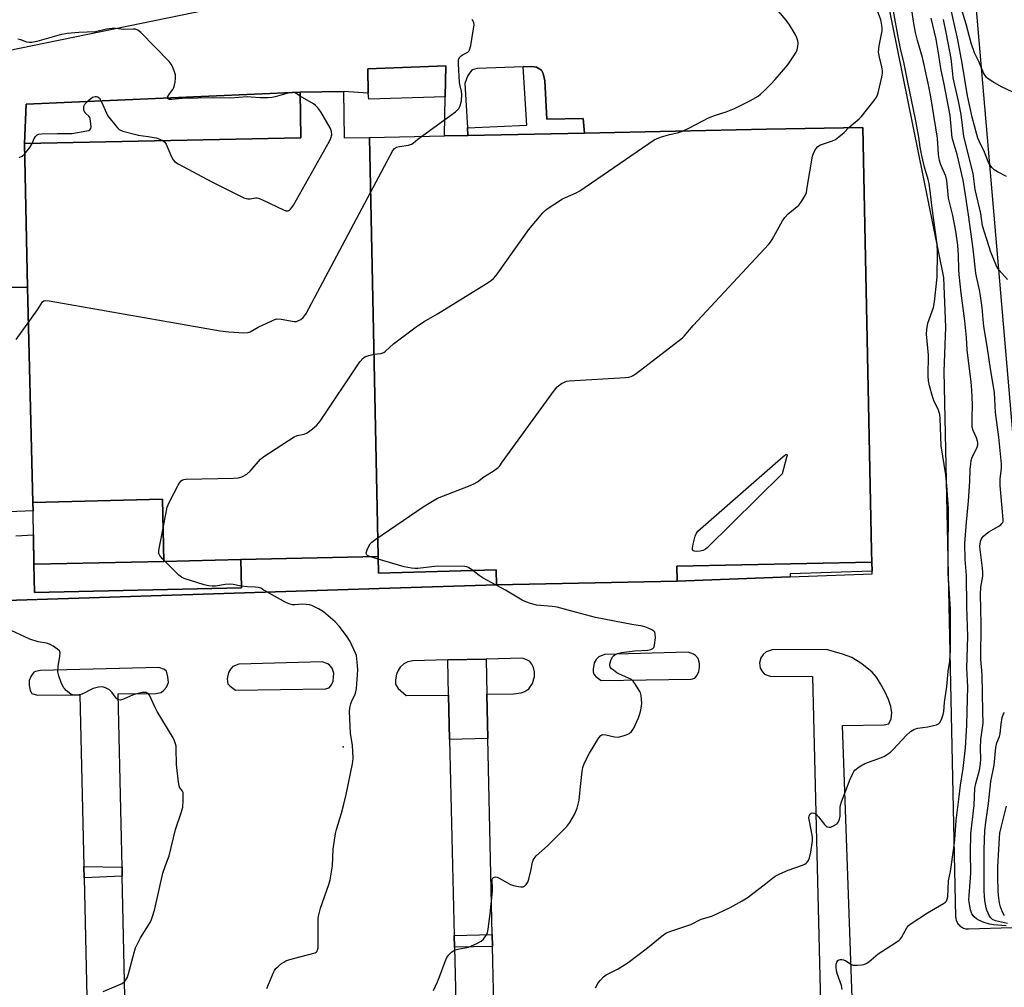
# Model space of a CAD drawing. Units: inches. Extents: x 1297762 to 1303762, y 517449 to 521450.
# Drawn here: x 1298854 to 1299199, y 518903 to 519242 of the extents above; entities that cross this region are included whole.
import ezdxf

# ---------------------------------------------------------------- set-up
doc = ezdxf.new("R2010")
doc.units = ezdxf.units.IN
doc.header["$MEASUREMENT"] = 0
for name, color, linetype in [('BLDG-Footprint', 5, 'Continuous'), ('BRIDGE-Bridge', 2, 'Continuous'), ('CULTRL-Pad', 6, 'Continuous'), ('ELEV-Spot Elevation', 7, 'Continuous'), ('TRANS-Non Street Sidewalk', 7, 'Continuous'), ('TRANS-Parking Lot', 4, 'Continuous'), ('Undefined', 1, 'Continuous')]:
    doc.layers.add(name, color=color, linetype=linetype)

msp = doc.modelspace()

# ---------------------------------------------------------------- linework, layer by layer
at = {"layer": 'BLDG-Footprint'}
for points, elevation in [([(1298976.08, 519201.06), (1298979.13, 519054.29), (1298931.01, 519053.18), (1298904.11, 519052.57), (1298903.56, 519074.33), (1298858.17, 519073.19), (1298856.27, 519148.64), (1298855.21, 519198.93), (1298952.02, 519200.97), (1298951.79, 519216.92), (1298967, 519217.14), (1298967.23, 519200.88)], 414.27), ([(1298979.13, 519054.29), (1298976.08, 519201.06), (1299002.41, 519201.6), (1299010.55, 519201.77), (1299051.42, 519202.6), (1299115.18, 519203.91), (1299148.91, 519204.6), (1299152.03, 519056.3), (1299152.11, 519052.32), (1299083.81, 519050.88), (1299083.92, 519045.66), (1299020.62, 519044.33), (1299020.46, 519049.62), (1298979.31, 519048.41)], 417.69), ([(1298904.11, 519052.57), (1298858.72, 519051.53), (1298858.52, 519051.52), (1298858.25, 519070.23), (1298858.17, 519073.19), (1298903.56, 519074.33)], 415.33), ([(1298858.52, 519051.52), (1298858.72, 519051.53), (1298904.11, 519052.57), (1298931.01, 519053.18), (1298931.23, 519043.34), (1298858.74, 519041.68)], 415.3)]:
    msp.add_lwpolyline(points, close=True, dxfattribs=dict(at, elevation=elevation))
at = {"layer": 'BLDG-Footprint', "elevation": 412.31}
msp.add_lwpolyline([(1298708.53, 519145.52), (1298856.27, 519148.64), (1298858.17, 519073.19), (1298858.25, 519070.23), (1298843.97, 519069.71)], dxfattribs=at)
at = {"layer": 'BRIDGE-Bridge'}
msp.add_lwpolyline([(1299019.23, 518917.69), (1299005.92, 518917.37), (1299005.82, 518921.55), (1299019.14, 518921.85)], close=True, dxfattribs=at)
at = {"layer": 'CULTRL-Pad'}
for points in [[(1299002.69, 519215.33), (1298975.87, 519214.49), (1298975.72, 519216.58), (1298975.57, 519225.1), (1299002.91, 519226.15)], [(1298952.02, 519200.97), (1298855.21, 519198.93), (1298855.84, 519212.77), (1298951.79, 519216.93)]]:
    msp.add_lwpolyline(points, close=True, dxfattribs=at)
at = {"layer": 'ELEV-Spot Elevation'}
msp.add_point((1298966.95, 518987.6, 416.15), dxfattribs=at)
at = {"layer": 'TRANS-Non Street Sidewalk'}
for points in [[(1299051.42, 519202.6), (1299010.55, 519201.77), (1299010.41, 519204.41), (1299031.25, 519205.31), (1299029.98, 519225.82), (1299033.04, 519225.94), (1299034.65, 519225.71), (1299036.36, 519224.61), (1299036.97, 519223.46), (1299037.52, 519220.91), (1299038.21, 519207.41), (1299051, 519207.68)], [(1299152.18, 519049.08), (1299123.48, 519048.25), (1299123.52, 519047.13), (1299083.92, 519045.66), (1299083.81, 519050.88), (1299152.11, 519052.32)], [(1299017.24, 519006.09), (1299017.59, 518990.48), (1299004.18, 518990.16), (1299003.81, 519005.7), (1299003.52, 519018.04), (1299016.95, 519018.35)], [(1298889.43, 518945.41), (1298889.5, 518942.28), (1298876.16, 518941.72), (1298876.06, 518945.68)]]:
    msp.add_lwpolyline(points, close=True, dxfattribs=at)
msp.add_polyline3d([(1298852.18, 519061.54, 0), (1298858.37, 519061.84, 0), (1298858.52, 519051.52, 0), (1298858.74, 519041.68, 0), (1298931.23, 519043.34, 0), (1298931.01, 519053.18, 0), (1298979.13, 519054.29, 0), (1298979.31, 519048.41, 0), (1299020.46, 519049.62, 0), (1299020.62, 519044.33, 0), (1298979.47, 519043.12, 0), (1298845.1, 519038.69, 0)], dxfattribs=at)
at = {"layer": 'TRANS-Parking Lot'}
for points in [[(1299201.84, 519093.67, 0), (1299187.71, 519258.22, 0)], [(1298811.19, 519223.66, 0), (1298924.15, 519246.82, 0)], [(1299157.45, 519249.47, 0), (1299177.25, 519152.03, 0), (1299177.97, 519134.63, 0), (1299177.31, 519119.06, 0), (1299180.41, 518976.81, 0), (1299181.47, 518928.1, 0), (1299181.5, 518927.7, 0), (1299181.57, 518927.31, 0), (1299181.68, 518926.92, 0), (1299181.81, 518926.55, 0), (1299181.98, 518926.18, 0), (1299182.18, 518925.84, 0), (1299182.41, 518925.52, 0), (1299182.66, 518925.22, 0), (1299182.94, 518924.94, 0), (1299183.25, 518924.69, 0), (1299183.57, 518924.47, 0), (1299183.91, 518924.28, 0), (1299184.27, 518924.12, 0), (1299184.64, 518924, 0), (1299185.02, 518923.9, 0), (1299185.4, 518923.85, 0), (1299185.79, 518923.82, 0), (1299185.99, 518923.82, 0), (1299201.25, 518924.33, 0)], [(1298845.1, 519038.69, 0), (1298979.47, 519043.12, 0), (1299020.62, 519044.33, 0), (1299083.92, 519045.66, 0), (1299123.52, 519047.13, 0), (1299152.2, 519048.2, 0), (1299152.18, 519049.08, 0), (1299152.11, 519052.32, 0), (1299152.03, 519056.3, 0), (1299148.91, 519204.6, 0), (1299115.18, 519203.91, 0), (1299051.42, 519202.6, 0), (1299051, 519207.68, 0), (1299038.21, 519207.41, 0), (1299037.52, 519220.91, 0), (1299036.97, 519223.46, 0), (1299036.36, 519224.61, 0), (1299034.65, 519225.71, 0), (1299033.04, 519225.94, 0), (1299029.98, 519225.82, 0), (1299013.96, 519225.2, 0), (1299012.13, 519224.79, 0), (1299011.38, 519223.98, 0), (1299010.49, 519222.54, 0), (1299009.57, 519219.99, 0), (1299010.41, 519204.41, 0), (1299010.55, 519201.77, 0), (1299002.41, 519201.6, 0), (1299002.69, 519215.33, 0), (1299002.91, 519226.15, 0), (1298975.57, 519225.1, 0), (1298975.72, 519216.58, 0), (1298967, 519217.14, 0), (1298951.79, 519216.93, 0), (1298855.84, 519212.77, 0), (1298855.21, 519198.93, 0), (1298856.27, 519148.63, 0), (1298708.53, 519145.52, 0)], [(1299148.82, 518797.72, 0), (1299141.82, 518995.02, 0), (1299156.44, 518995.26, 0), (1299158.06, 518995.71, 0), (1299158.85, 518997.39, 0), (1299159.11, 518999.55, 0), (1299158.72, 519001.71, 0), (1299157.93, 519004.19, 0), (1299156.68, 519006.95, 0), (1299155.17, 519009.71, 0), (1299153.7, 519011.97, 0), (1299152.22, 519013.75, 0), (1299148.6, 519016.7, 0), (1299145.06, 519018.88, 0), (1299141.86, 519020.08, 0), (1299136.22, 519021.68, 0), (1299117.25, 519021.55, 0), (1299115.15, 519020.88, 0), (1299114.09, 519019.97, 0), (1299113.21, 519018.81, 0), (1299112.81, 519017, 0), (1299112.99, 519015.16, 0), (1299113.78, 519013.83, 0), (1299114.54, 519013.05, 0), (1299116.53, 519012.33, 0), (1299131.35, 519012.22, 0), (1299136.59, 518797.3, 0)], [(1299022.02, 518794.33, 0), (1299019.23, 518917.69, 0), (1299019.14, 518921.85, 0), (1299017.59, 518990.48, 0), (1299017.24, 519006.09, 0), (1299026.53, 519006.16, 0), (1299029.29, 519006.55, 0), (1299030.54, 519006.95, 0), (1299031.97, 519007.89, 0), (1299033.24, 519009.75, 0), (1299033.94, 519012.21, 0), (1299033.9, 519013.83, 0), (1299033.56, 519015.42, 0), (1299033, 519016.53, 0), (1299032.3, 519017.47, 0), (1299031.52, 519017.95, 0), (1299029.73, 519018.65, 0), (1299016.95, 519018.35, 0), (1299003.52, 519018.04, 0), (1298991.34, 519017.75, 0), (1298989.61, 519017.4, 0), (1298988.13, 519016.68, 0), (1298986.85, 519015.54, 0), (1298986.14, 519014.35, 0), (1298985.62, 519013.04, 0), (1298985.24, 519011.06, 0), (1298985.26, 519009.52, 0), (1298986.19, 519008.06, 0), (1298989.01, 519005.6, 0), (1299003.81, 519005.7, 0), (1299004.18, 518990.16, 0), (1299005.82, 518921.55, 0), (1299005.92, 518917.37, 0), (1299008.89, 518793.12, 0)], [(1298890.45, 518900.19, 0), (1298889.5, 518942.28, 0), (1298889.43, 518945.41, 0), (1298888.05, 519006.18, 0), (1298901.28, 519006.27, 0), (1298903.15, 519006.61, 0), (1298904.1, 519007.41, 0), (1298904.96, 519008.46, 0), (1298905.69, 519010.14, 0), (1298905.53, 519012.11, 0), (1298905.02, 519014.16, 0), (1298904.3, 519014.71, 0), (1298902.36, 519015.44, 0), (1298860.91, 519014.32, 0), (1298859.15, 519014.01, 0), (1298858.5, 519013.72, 0), (1298857.47, 519012.29, 0), (1298856.95, 519010.89, 0), (1298856.93, 519009.2, 0), (1298857.27, 519007.39, 0), (1298857.87, 519006.25, 0), (1298859.83, 519005.69, 0), (1298874.62, 519005.78, 0), (1298876.06, 518945.68, 0), (1298876.16, 518941.72, 0), (1298877.16, 518899.87, 0)]]:
    msp.add_polyline3d(points, dxfattribs=at)
for points in [[(1299089.69, 519020.06, 0), (1299087.72, 519020.79, 0), (1299058.48, 519019.92, 0), (1299056.42, 519019.17, 0), (1299055.56, 519018.23, 0), (1299054.86, 519017.07, 0), (1299054.44, 519014.85, 0), (1299054.47, 519013.86, 0), (1299054.68, 519013.1, 0), (1299055.39, 519012.28, 0), (1299057.28, 519010.89, 0), (1299088.79, 519011.36, 0), (1299090.11, 519011.66, 0), (1299090.95, 519012.68, 0), (1299091.55, 519014.02, 0), (1299091.69, 519015.36, 0), (1299091.71, 519016.77, 0), (1299091.22, 519018.51, 0), (1299090.36, 519019.54, 0)], [(1298961.56, 519016.66, 0), (1298959.58, 519017.39, 0), (1298930.35, 519016.51, 0), (1298928.29, 519015.77, 0), (1298927.43, 519014.83, 0), (1298926.72, 519013.67, 0), (1298926.31, 519011.45, 0), (1298926.34, 519010.46, 0), (1298926.55, 519009.7, 0), (1298927.26, 519008.88, 0), (1298929.15, 519007.49, 0), (1298960.66, 519007.96, 0), (1298961.98, 519008.26, 0), (1298962.82, 519009.28, 0), (1298963.41, 519010.62, 0), (1298963.56, 519011.96, 0), (1298963.58, 519013.37, 0), (1298963.08, 519015.11, 0), (1298962.22, 519016.13, 0)]]:
    msp.add_polyline3d(points, close=True, dxfattribs=at)
at = {"layer": 'Undefined'}
for p, q in [((1298994.32, 519201.44, 414), (1299000, 519205.51, 414)), ((1298979.16, 519053.3, 418), (1298976.13, 519054.22, 418))]:
    msp.add_line(p, q, dxfattribs=at)
for points, elevation in [([(1299085.75, 519203.31), (1299088.23, 519204.44), (1299094.91, 519207.95), (1299097.29, 519208.85), (1299101.05, 519210.06), (1299104.04, 519211.24), (1299109.56, 519214.03), (1299112.25, 519215.55), (1299113.14, 519216.25), (1299114.4, 519217.44), (1299116.89, 519219.86), (1299118.28, 519221.37), (1299122.66, 519226.51), (1299124.83, 519229.69), (1299125.6, 519230.95), (1299125.94, 519231.75), (1299126.18, 519232.89), (1299126.26, 519234.05), (1299126.14, 519234.89), (1299125.8, 519235.97), (1299125.23, 519237.29), (1299123.3, 519240.52), (1299122.11, 519242.17), (1299116.76, 519248.45)], 416), ([(1299185.53, 519000), (1299185.73, 519008.61), (1299185.45, 519015.15), (1299185.77, 519026.2), (1299185.39, 519036.7), (1299185.23, 519047.57), (1299184.86, 519053.23), (1299184.75, 519058.84), (1299185.24, 519066.32), (1299186, 519073.68), (1299186.46, 519080.69), (1299186.57, 519084.71), (1299186.78, 519086.72), (1299186.96, 519087.85), (1299187.19, 519088.67), (1299189.03, 519092.58), (1299189.2, 519093.36), (1299189.2, 519094.22), (1299189.07, 519095.06), (1299188.84, 519095.86), (1299187.6, 519098.44), (1299187.3, 519099.52), (1299187.23, 519102.63), (1299187.42, 519107.52), (1299187.2, 519112.5), (1299186.92, 519115.33), (1299185.53, 519126.61), (1299185.29, 519130.96), (1299184.74, 519136.77), (1299183.46, 519146.53), (1299182.73, 519153.04), (1299182.6, 519154.83), (1299182.46, 519159.81), (1299182.24, 519163.38), (1299181.52, 519168.29), (1299180.5, 519173.75), (1299179.01, 519179.78), (1299178.69, 519182.4), (1299178.45, 519185.98), (1299178, 519187.48), (1299176.24, 519191.43), (1299175.8, 519192.95), (1299175.52, 519195.12), (1299175.11, 519200.76), (1299172.77, 519215.32), (1299171.82, 519220.08), (1299169.81, 519229.1), (1299168.13, 519235.05), (1299167.47, 519237.81), (1299166.85, 519240.93), (1299165.93, 519247.28)], 422), ([(1299199.3, 519187.37), (1299196.15, 519189.04), (1299194.97, 519189.77), (1299194.2, 519190.51), (1299193.42, 519191.58), (1299193.03, 519192.34), (1299191.62, 519195.93), (1299189.83, 519199.52), (1299189.28, 519200.8), (1299188.86, 519202.06), (1299187.21, 519208.22), (1299185.58, 519215.63), (1299183.78, 519227.13), (1299182.25, 519235.27), (1299179.25, 519248.84)], 428), ([(1299144.1, 519204.5), (1299144.92, 519205.3), (1299147.65, 519207.54), (1299148.49, 519208.35), (1299152.51, 519213.42), (1299153.55, 519214.84), (1299153.95, 519215.6), (1299154.31, 519216.72), (1299155.66, 519222.19), (1299155.88, 519223.63), (1299155.84, 519224.44), (1299155.63, 519225.8), (1299154.77, 519229.15), (1299154.51, 519230.89), (1299154.73, 519233.1), (1299155.68, 519238.43), (1299155.72, 519239.28), (1299155.65, 519240.4), (1299155.24, 519242.3), (1299154.09, 519245.47)], 418), ([(1299177.33, 519000), (1299177.57, 519003.17), (1299178.41, 519008.73), (1299178.86, 519013.99), (1299179.43, 519017.66), (1299179.7, 519021.61), (1299179.62, 519035.84), (1299178.91, 519048.28), (1299178.87, 519058.14), (1299179.03, 519067.62), (1299179, 519071.11), (1299178.38, 519079.05), (1299177.99, 519082.83), (1299176.39, 519092.98), (1299176.05, 519102.57), (1299175.93, 519103.96), (1299175.76, 519104.77), (1299175.47, 519105.58), (1299173.87, 519108.97), (1299173.32, 519110.31), (1299172.3, 519114.03), (1299171.93, 519115.77), (1299171.84, 519117.6), (1299171.92, 519124.76), (1299171.26, 519132.14), (1299171.38, 519133.81), (1299171.78, 519136), (1299173.71, 519141.53), (1299174.08, 519143.47), (1299175.02, 519152.15), (1299175.13, 519160.7), (1299175.01, 519163.71), (1299173.28, 519176.32), (1299172.56, 519182.42), (1299172.17, 519184.98), (1299171.84, 519186.31), (1299170.56, 519190.65), (1299169.58, 519194.79), (1299169.04, 519197.66), (1299168.56, 519201.19), (1299167.46, 519207.51), (1299164.69, 519220.45), (1299163.24, 519227.96), (1299162.33, 519231.63), (1299161.47, 519235.68), (1299159.75, 519245.32)], 420), ([(1299201.33, 519217.03), (1299197.58, 519218.75), (1299194.56, 519220.49), (1299192.85, 519221.59), (1299192.26, 519222.12), (1299191.78, 519222.71), (1299191.24, 519223.7), (1299189.61, 519227.62), (1299188.06, 519230.72), (1299186.92, 519234.06), (1299185.17, 519240.79), (1299183.44, 519246.51)], 430), ([(1299000, 519205.51), (1299006.23, 519209.98), (1299007.38, 519211.18), (1299007.9, 519212.11), (1299008.37, 519213.93), (1299008.53, 519216.07), (1299008.42, 519217.11), (1299007.88, 519219.12), (1299007.71, 519220.29), (1299007.26, 519226.85), (1299007.33, 519228.28), (1299007.66, 519229.03), (1299008.22, 519229.67), (1299008.9, 519230.17), (1299010.53, 519230.96), (1299010.9, 519231.27), (1299011.17, 519231.7), (1299011.59, 519233.33), (1299012.62, 519239.13), (1299012.78, 519240.55), (1299012.64, 519241.35), (1299012.09, 519242.34)], 414), ([(1299190.95, 519000), (1299190.74, 519012.99), (1299190.28, 519018.31), (1299190.39, 519030.7), (1299190.16, 519040.97), (1299190.3, 519043.53), (1299190.96, 519047.33), (1299191.06, 519048.74), (1299190.94, 519050.16), (1299190.08, 519056.72), (1299190.01, 519057.87), (1299190.07, 519058.68), (1299190.2, 519059.47), (1299190.44, 519060.22), (1299190.74, 519060.77), (1299191.29, 519061.43), (1299192.16, 519062.22), (1299193.09, 519062.92), (1299196.41, 519064.79), (1299197.35, 519065.42), (1299197.71, 519065.8), (1299197.97, 519066.21), (1299198.12, 519066.69), (1299198.17, 519067.25), (1299197.12, 519079.14), (1299197.13, 519081.44), (1299197.57, 519085.05), (1299197.57, 519086.75), (1299196.66, 519096.07), (1299195.49, 519104.74), (1299195.14, 519111.72), (1299193.7, 519119.97), (1299192.64, 519127.19), (1299191.34, 519134.99), (1299191.09, 519137.29), (1299190.8, 519141.54), (1299190.21, 519145.62), (1299189.86, 519147.64), (1299188.89, 519151.81), (1299188.57, 519153.58), (1299187.58, 519162.02), (1299186.03, 519174), (1299184.88, 519180.99), (1299184.16, 519186.14), (1299182.06, 519195.05), (1299180.31, 519200.93), (1299180.12, 519202.26), (1299179.84, 519206.18), (1299179.51, 519208.74), (1299177.48, 519219.7), (1299176.32, 519225.2), (1299175.62, 519229.87), (1299174.61, 519235.48), (1299172.91, 519242.86)], 424), ([(1299199.68, 519151.31), (1299196.77, 519154.59), (1299196.07, 519155.51), (1299195.65, 519156.27), (1299193.83, 519160.83), (1299190.93, 519170.14), (1299190.25, 519174.39), (1299188.35, 519182.78), (1299187.6, 519188.39), (1299184.39, 519201.39), (1299183.37, 519209.09), (1299182.48, 519213.81), (1299180.66, 519221.92), (1299180.44, 519223.4), (1299179.89, 519228.7), (1299178.33, 519237.22), (1299177.22, 519242.43)], 426), ([(1298951.81, 519215.53), (1298950.27, 519216.54), (1298949.53, 519216.8), (1298949.01, 519216.84), (1298947.93, 519216.65), (1298943.04, 519215.25), (1298941.93, 519215.07), (1298940.47, 519214.97), (1298937.85, 519214.92), (1298934.72, 519215.22), (1298933.28, 519215.28), (1298927.38, 519214.86), (1298921.54, 519214.99), (1298910.47, 519214.71), (1298906.93, 519214.34), (1298906.11, 519214.37), (1298905.66, 519214.47), (1298905.38, 519214.67), (1298905.42, 519215.21), (1298906.03, 519216.37), (1298907.18, 519217.9), (1298907.59, 519218.57), (1298907.84, 519219.36), (1298908.03, 519220.46), (1298908.17, 519221.86), (1298908.15, 519222.97), (1298907.87, 519224.07), (1298907.1, 519225.95), (1298906.69, 519226.71), (1298905.95, 519227.62), (1298896.07, 519237.8), (1298894.98, 519238.7), (1298894.21, 519238.95), (1298893.36, 519239), (1298890.11, 519238.91), (1298887.1, 519239.22), (1298885.99, 519239.23), (1298884.02, 519238.99), (1298880.13, 519238.1), (1298874.25, 519237.85), (1298870.21, 519237.45), (1298867.71, 519236.98), (1298859.55, 519234.64), (1298857.86, 519234.29), (1298856.98, 519234.3), (1298856.12, 519234.43), (1298854.02, 519235.2), (1298852.92, 519235.44)], 412), ([(1298903.76, 519199.95), (1298904.44, 519199.38), (1298904.9, 519198.72), (1298906.8, 519194.31), (1298907.33, 519193.27), (1298907.87, 519192.61), (1298909.07, 519191.81), (1298920.86, 519185.47), (1298932.14, 519179.93), (1298932.96, 519179.63), (1298933.51, 519179.52), (1298934.34, 519179.58), (1298936.17, 519179.91), (1298936.68, 519179.92), (1298937.23, 519179.81), (1298938.84, 519179.15), (1298946.06, 519175.67), (1298946.85, 519175.39), (1298947.62, 519175.38), (1298948.09, 519175.59), (1298948.5, 519175.94), (1298949.47, 519177.4), (1298962.14, 519199.77), (1298962.64, 519200.84), (1298962.88, 519201.98), (1298962.85, 519203.14), (1298962.48, 519204.21), (1298959.04, 519210.03), (1298958.07, 519211.47), (1298957.24, 519212.31), (1298956.53, 519212.83), (1298951.81, 519215.53)], 412), ([(1298857.96, 519198.98), (1298858.67, 519200.67), (1298859.09, 519201.4), (1298859.66, 519201.96), (1298860.14, 519202.16), (1298861.25, 519202.31), (1298866.81, 519202.49), (1298871.79, 519202.42), (1298877.12, 519203.34), (1298877.85, 519203.54), (1298878.18, 519203.75), (1298878.52, 519204.24), (1298878.61, 519204.74), (1298878.56, 519205.86), (1298878.29, 519207.57), (1298878.11, 519208.09), (1298877.86, 519208.49), (1298876.72, 519209.43), (1298876.41, 519209.82), (1298876.06, 519210.76), (1298876.01, 519211.77), (1298876.16, 519212.26), (1298876.45, 519212.73), (1298877.88, 519214.24), (1298879.04, 519215.12), (1298879.53, 519215.34), (1298880.03, 519215.43), (1298880.52, 519215.41), (1298880.97, 519215.27), (1298881.53, 519214.8), (1298882.22, 519213.58), (1298883.96, 519209.55), (1298884.37, 519208.8), (1298887.26, 519205.08), (1298887.83, 519204.42), (1298888.47, 519203.87), (1298889.77, 519203.31), (1298894.25, 519202.07), (1298895.1, 519201.89), (1298898.6, 519201.44), (1298901.41, 519200.9), (1298902.72, 519200.46), (1298903.76, 519199.95)], 412), ([(1299000, 519074.69), (1299011.4, 519079.19), (1299012.97, 519079.88), (1299013.94, 519080.48), (1299016.23, 519082.17), (1299019.41, 519084.12), (1299021.16, 519085.46), (1299021.76, 519086.09), (1299022.66, 519087.28), (1299040.92, 519112.51), (1299041.88, 519113.65), (1299043.43, 519114.83), (1299044.64, 519115.49), (1299045.17, 519115.67), (1299046.04, 519115.81), (1299065.78, 519116.98), (1299066.96, 519117.09), (1299067.8, 519117.29), (1299068.56, 519117.69), (1299069.52, 519118.37), (1299085.76, 519130.85), (1299086.36, 519131.45), (1299089.54, 519135.15), (1299116.06, 519163.66), (1299116.63, 519164.36), (1299117.25, 519165.33), (1299120.83, 519171.84), (1299121.58, 519173.01), (1299122.79, 519174.26), (1299126.49, 519177.39), (1299127.3, 519178.3), (1299128.61, 519180.46), (1299129.17, 519181.76), (1299129.52, 519183.51), (1299131.28, 519194.45), (1299131.74, 519195.83), (1299132.46, 519197.09), (1299133.2, 519197.86), (1299134.11, 519198.45), (1299135.21, 519198.88), (1299138.33, 519199.88), (1299139.39, 519200.39), (1299140.57, 519201.27), (1299142.38, 519202.82), (1299144.1, 519204.5)], 418), ([(1299000, 519139.27), (1299017.65, 519150.27), (1299018.88, 519151.1), (1299019.55, 519151.68), (1299020.35, 519152.54), (1299021.07, 519153.48), (1299031.97, 519168.78), (1299036.87, 519174.63), (1299037.67, 519175.5), (1299038.34, 519176.06), (1299043.7, 519179.54), (1299044.74, 519180.06), (1299048.49, 519181.67), (1299049.77, 519182.39), (1299075.87, 519200.22), (1299076.65, 519200.62), (1299078.05, 519201.12), (1299081.18, 519202.04), (1299084.05, 519202.68), (1299085.75, 519203.31)], 416), ([(1298852.32, 519130.29), (1298859.82, 519140.67), (1298861.59, 519143.46), (1298862.04, 519143.84), (1298862.53, 519143.95), (1298863.94, 519143.82), (1298923.86, 519133.37), (1298926.81, 519132.97), (1298932.14, 519132.63), (1298933.57, 519132.73), (1298934.35, 519133.03), (1298937.13, 519134.56), (1298941.86, 519136.86), (1298942.91, 519137.31), (1298943.72, 519137.52), (1298945.14, 519137.45), (1298949.74, 519136.62), (1298950.57, 519136.64), (1298951.07, 519136.8), (1298952.02, 519137.33), (1298952.88, 519138.01), (1298953.43, 519138.67), (1298953.89, 519139.44), (1298984.33, 519196.53), (1298984.85, 519197.19), (1298985.58, 519197.61), (1298986.66, 519197.88), (1298989.81, 519198.37), (1298990.88, 519198.69), (1298991.43, 519199.03), (1298993.01, 519200.44), (1298994.32, 519201.44)], 414), ([(1298855.29, 519195.25), (1298857.18, 519197.54), (1298857.96, 519198.98)], 412), ([(1298853.38, 519194.06), (1298854.4, 519194.54), (1298855.29, 519195.25)], 412), ([(1298931.22, 519043.92), (1298928.31, 519044.46), (1298926.92, 519044.58), (1298925.52, 519044.46), (1298922.17, 519043.87), (1298921.02, 519043.87), (1298919.86, 519043.98), (1298918.15, 519044.36), (1298911.22, 519046.58), (1298910.21, 519047.06), (1298909.3, 519047.79), (1298903.56, 519053.49), (1298902.63, 519054.58), (1298902.34, 519055.32), (1298902.38, 519056.42), (1298905.3, 519071.51), (1298905.57, 519072.35), (1298906.06, 519073.41), (1298909.06, 519079.21), (1298909.65, 519080.21), (1298910.17, 519080.82), (1298910.58, 519081.1), (1298911.09, 519081.28), (1298911.93, 519081.38), (1298928.51, 519081.75), (1298930.27, 519081.85), (1298931.39, 519082.15), (1298933.21, 519083.14), (1298934.32, 519084.11), (1298937.98, 519088.4), (1298939.09, 519089.35), (1298949.72, 519096.22), (1298950.77, 519096.67), (1298953.29, 519097.16), (1298954.31, 519097.59), (1298956.16, 519098.94), (1298957.69, 519100.25), (1298958.79, 519101.63), (1298972.77, 519122.44), (1298973.86, 519123.8), (1298974.54, 519124.24), (1298975.84, 519124.67), (1298977.76, 519125.11), (1298980.05, 519125.42), (1298981.1, 519125.77), (1298981.76, 519126.25), (1298984.57, 519128.73), (1298992.93, 519135.06), (1298995.23, 519136.54), (1299000, 519139.27)], 416), ([(1298976.13, 519054.22), (1298975.47, 519054.57), (1298975.14, 519054.89), (1298975.04, 519055.07), (1298975, 519055.52), (1298975.29, 519056.56), (1298975.89, 519057.92), (1298976.33, 519058.68), (1298976.91, 519059.33), (1298978.34, 519060.39), (1298994.91, 519071.64), (1298998.17, 519073.7), (1299000, 519074.69)], 418), ([(1299000, 519050.89), (1298993.12, 519050.04), (1298992.03, 519050.04), (1298990.89, 519050.15), (1298988.33, 519050.63), (1298979.16, 519053.3)], 418), ([(1299012.35, 519049.38), (1299010.86, 519050.38), (1299010.17, 519050.62), (1299009.49, 519050.74), (1299000, 519050.89)], 418), ([(1299071.04, 519000), (1299071.39, 519001.87), (1299071.51, 519002.94), (1299071.46, 519004.13), (1299071.27, 519005.61), (1299071.05, 519006.46), (1299070.83, 519006.98), (1299069.37, 519009.44), (1299068.54, 519010.6), (1299067.93, 519011.16), (1299066.91, 519011.7), (1299063.5, 519013.12), (1299062.78, 519013.54), (1299061.58, 519014.41), (1299060.93, 519014.97), (1299060.43, 519015.59), (1299060.29, 519016.05), (1299060.32, 519016.55), (1299060.7, 519017.88), (1299061.3, 519019.14), (1299061.64, 519019.53), (1299062.06, 519019.85), (1299063.02, 519020.32), (1299064.45, 519020.62), (1299069.13, 519021.18), (1299073.61, 519021.43), (1299074.73, 519021.69), (1299075.42, 519022.07), (1299075.75, 519022.44), (1299076.03, 519023.18), (1299076.28, 519025.83), (1299076.24, 519027.23), (1299076.07, 519027.71), (1299075.74, 519028.09), (1299075.05, 519028.54), (1299073.73, 519029.19), (1299072.64, 519029.65), (1299071.8, 519029.89), (1299068.04, 519030.4), (1299055.35, 519032.94), (1299048.29, 519034.78), (1299041.87, 519036.56), (1299040.16, 519036.79), (1299034.62, 519037.23), (1299032.48, 519037.82), (1299030.87, 519038.39), (1299029.56, 519038.96), (1299023.81, 519042.51), (1299016.01, 519046.71), (1299014.54, 519047.67), (1299012.35, 519049.38)], 418), ([(1298969.11, 519000), (1298969.22, 519001.22), (1298969.56, 519002.63), (1298969.95, 519003.7), (1298970.97, 519005.72), (1298971.3, 519006.85), (1298971.53, 519008.01), (1298971.99, 519014.62), (1298971.95, 519016.09), (1298971.73, 519018.45), (1298971.52, 519019.61), (1298971.24, 519020.45), (1298969.36, 519024.5), (1298968.1, 519026.44), (1298965.55, 519029.9), (1298964.06, 519031.36), (1298960.07, 519034.93), (1298958.32, 519035.98), (1298955.96, 519037.13), (1298955.13, 519037.38), (1298953.98, 519037.51), (1298952.82, 519037.53), (1298949.94, 519037.35), (1298949.12, 519037.39), (1298948.36, 519037.54), (1298947.1, 519038.04), (1298941.75, 519040.93), (1298938.77, 519042.76), (1298938.01, 519043.14), (1298937.22, 519043.38), (1298936.12, 519043.56), (1298933.41, 519043.66), (1298931.22, 519043.92)], 416), ([(1298901.7, 519000), (1298900.99, 519001.38), (1298899.04, 519005.65), (1298898.54, 519006.28), (1298897.85, 519006.64), (1298897.32, 519006.69), (1298896.49, 519006.6), (1298894.2, 519006.1), (1298893.12, 519005.7), (1298889.94, 519004.26), (1298888.88, 519003.99), (1298888.23, 519004.08), (1298887.64, 519004.41), (1298887.11, 519004.98), (1298885.81, 519006.76), (1298885.01, 519007.51), (1298883.59, 519008.3), (1298882.57, 519008.6), (1298881.21, 519008.5), (1298879.3, 519008), (1298878.33, 519007.56), (1298875.98, 519006.28), (1298874.95, 519005.93), (1298873.86, 519005.73), (1298872.78, 519005.67), (1298872.27, 519005.75), (1298871.5, 519006.1), (1298869.85, 519007.36), (1298869.22, 519007.98), (1298868.89, 519008.43), (1298868.08, 519010.14), (1298867.25, 519012.51), (1298867, 519013.85), (1298867.02, 519015.73), (1298867.65, 519019.41), (1298867.73, 519020.48), (1298867.51, 519021.17), (1298866.97, 519021.73), (1298865.31, 519022.86), (1298864.04, 519023.55), (1298862.94, 519023.88), (1298860.06, 519024.38), (1298857.08, 519025.26), (1298849.1, 519029.08)], 414), ([(1298882.86, 518901.9), (1298888.09, 518904.06), (1298889.43, 518904.69), (1298890.31, 518905.37), (1298890.82, 518906.02), (1298891.24, 518906.73), (1298891.72, 518908.06), (1298893.67, 518915.5), (1298894.21, 518917.17), (1298895.95, 518920.71), (1298899.29, 518926.09), (1298899.76, 518927.17), (1298900.34, 518928.86), (1298900.9, 518930.85), (1298903.73, 518943.29), (1298904.63, 518946), (1298905.97, 518949.36), (1298908.22, 518958.67), (1298910.24, 518964.83), (1298910.69, 518966.52), (1298910.89, 518968.81), (1298910.89, 518971.08), (1298910.8, 518971.61), (1298910.62, 518972.03), (1298909.88, 518973.02), (1298909.61, 518973.49), (1298909.22, 518975.17), (1298908.46, 518981.37), (1298908.44, 518987), (1298908.38, 518987.88), (1298908.21, 518988.68), (1298907.85, 518989.72), (1298907.3, 518990.78), (1298901.7, 519000)], 414), ([(1298940.16, 518902.9), (1298942.47, 518908.52), (1298942.87, 518909.3), (1298943.36, 518910.01), (1298944.2, 518910.8), (1298945.35, 518911.71), (1298946.07, 518912.21), (1298946.83, 518912.62), (1298948.22, 518913.09), (1298952.23, 518914.18), (1298956.67, 518915.28), (1298957.13, 518915.47), (1298957.47, 518915.72), (1298957.74, 518916.06), (1298957.93, 518916.5), (1298958.12, 518917.23), (1298958.2, 518918.07), (1298958.12, 518926.42), (1298958.19, 518927.6), (1298958.38, 518928.76), (1298958.94, 518931.05), (1298961.87, 518939.38), (1298962.37, 518941.06), (1298963.12, 518945.87), (1298963.46, 518951.81), (1298964.24, 518957.22), (1298964.6, 518958.65), (1298966.36, 518964.35), (1298967.16, 518967.46), (1298967.95, 518970.85), (1298970.21, 518981.63), (1298970.36, 518983.55), (1298970.35, 518985.94), (1298970.13, 518988.06), (1298969.43, 518992.4), (1298969.11, 519000)], 416), ([(1299017.09, 518921.8), (1299017.42, 518922.61), (1299017.68, 518923.71), (1299018.45, 518929.13), (1299019.22, 518937.07), (1299019.25, 518938.26), (1299019.07, 518940.52), (1299019.12, 518941.05), (1299019.28, 518941.51), (1299019.56, 518941.82), (1299019.93, 518941.99), (1299020.36, 518942.04), (1299020.84, 518941.96), (1299021.6, 518941.62), (1299025.5, 518939.4), (1299026.59, 518939.01), (1299028.29, 518938.63), (1299029.12, 518938.52), (1299029.91, 518938.58), (1299030.38, 518938.8), (1299031, 518939.33), (1299031.59, 518940.19), (1299031.97, 518941.21), (1299032.64, 518944.12), (1299033.23, 518947.17), (1299033.45, 518947.91), (1299033.77, 518948.53), (1299034.52, 518949.4), (1299038.5, 518952.95), (1299045.32, 518959.66), (1299046.37, 518961.09), (1299048, 518963.94), (1299048.88, 518966.17), (1299049.64, 518968.94), (1299050.01, 518973.69), (1299050.59, 518978.94), (1299050.85, 518980.36), (1299051.5, 518981.97), (1299053.17, 518985.37), (1299056.44, 518990.77), (1299057.15, 518991.6), (1299057.51, 518991.81), (1299057.91, 518991.93), (1299058.97, 518991.86), (1299062, 518991.11), (1299063.28, 518991.01), (1299064.97, 518991.4), (1299066.36, 518991.89), (1299067.13, 518992.26), (1299067.94, 518992.94), (1299068.69, 518994.15), (1299070.33, 518997.74), (1299070.74, 518998.82), (1299071.04, 519000)], 418), ([(1299055.29, 518903.2), (1299056.25, 518904.88), (1299056.9, 518905.78), (1299058.14, 518907), (1299059.07, 518907.69), (1299063.29, 518909.81), (1299066.79, 518912.07), (1299073.58, 518917.24), (1299078.61, 518921.4), (1299080, 518922.38), (1299081.37, 518922.94), (1299088.73, 518925.37), (1299092.33, 518927.18), (1299096.1, 518928.33), (1299102.5, 518931.34), (1299106.74, 518933.63), (1299108.46, 518934.67), (1299114.4, 518939.24), (1299117.33, 518941.64), (1299118.27, 518942.29), (1299119.83, 518943.09), (1299122.76, 518944.42), (1299127.81, 518946.19), (1299128.61, 518946.54), (1299129.09, 518946.83), (1299129.45, 518947.17), (1299129.9, 518947.77), (1299130.32, 518948.73), (1299130.72, 518950.68), (1299131.29, 518954.69), (1299131.32, 518955.83), (1299131.23, 518956.7), (1299130.24, 518961.62), (1299130.08, 518962.71), (1299130.14, 518963.46), (1299130.48, 518964.08), (1299130.84, 518964.35), (1299131.3, 518964.46), (1299132.05, 518964.35), (1299132.5, 518964.11), (1299133.45, 518963.12), (1299135.51, 518960.35), (1299136.09, 518959.78), (1299136.51, 518959.54), (1299137.17, 518959.42), (1299137.7, 518959.49), (1299138.74, 518959.89), (1299139.71, 518960.47), (1299140.1, 518960.85), (1299140.4, 518961.28), (1299140.83, 518962.28), (1299140.97, 518963.33), (1299141.01, 518966.39), (1299141.17, 518967.22), (1299141.51, 518968.32), (1299144.49, 518976.22), (1299145.42, 518978.26), (1299145.84, 518978.97), (1299146.19, 518979.39), (1299147.72, 518980.62), (1299149.64, 518981.81), (1299155.45, 518983.86), (1299156.55, 518984.33), (1299157.28, 518984.76), (1299158.62, 518985.78), (1299159.66, 518986.73), (1299164.12, 518991.62), (1299165.67, 518992.92), (1299166.84, 518993.72), (1299167.36, 518993.94), (1299168.2, 518994.14), (1299171.71, 518994.63), (1299173.72, 518995.02), (1299174.81, 518995.32), (1299175.52, 518995.68), (1299176.03, 518996.25), (1299176.69, 518997.51), (1299177.16, 518998.9), (1299177.33, 519000)], 420), ([(1299141.76, 518902.65), (1299141.47, 518904.02), (1299140.09, 518907.85), (1299139.73, 518909.17), (1299139.61, 518910.32), (1299139.64, 518911.45), (1299139.84, 518912.15), (1299140.2, 518912.7), (1299140.58, 518912.95), (1299141.08, 518913.08), (1299141.62, 518913.1), (1299142.16, 518913.01), (1299142.95, 518912.65), (1299144.98, 518911.38), (1299145.5, 518911.17), (1299146.03, 518911.08), (1299147.13, 518911.1), (1299148.53, 518911.25), (1299149.34, 518911.41), (1299150.1, 518911.71), (1299151.03, 518912.34), (1299154.36, 518915.08), (1299160.52, 518919.02), (1299161.66, 518919.85), (1299162.2, 518920.39), (1299162.49, 518920.8), (1299163.77, 518923.2), (1299164.53, 518924.44), (1299164.88, 518924.88), (1299165.53, 518925.45), (1299171.66, 518929.48), (1299177.23, 518932.67), (1299177.91, 518933.16), (1299178.26, 518933.55), (1299178.55, 518934.28), (1299178.69, 518935.1), (1299179.02, 518940.7), (1299179.64, 518943.98), (1299180.84, 518952.27), (1299181.14, 518955.15), (1299181.62, 518961.74), (1299182.75, 518970.21), (1299183.2, 518974.17), (1299184.06, 518980.02), (1299184.88, 518987.21), (1299185.39, 518995.14), (1299185.53, 519000)], 422), ([(1299199.22, 518924.91), (1299194.79, 518925.26), (1299193.34, 518925.5), (1299191.12, 518926.16), (1299189.79, 518926.77), (1299188.78, 518927.34), (1299187.91, 518928.04), (1299187.12, 518929.12), (1299186.69, 518930.53), (1299186.22, 518933.19), (1299186.15, 518934.07), (1299186.18, 518935.5), (1299186.6, 518940.22), (1299186.77, 518943.34), (1299186.66, 518950.64), (1299186.84, 518957.07), (1299187.96, 518967.17), (1299188.25, 518973.16), (1299188.56, 518974.71), (1299189.85, 518979.45), (1299190.18, 518981.73), (1299190.26, 518983.16), (1299190.19, 518987.15), (1299190.28, 518990.13), (1299191.09, 518995.86), (1299190.95, 519000)], 424), ([(1299199.59, 518925.75), (1299195.41, 518926.68), (1299194.42, 518927.13), (1299193.83, 518927.65), (1299193.36, 518928.34), (1299192.84, 518929.36), (1299192.39, 518930.42), (1299192.15, 518931.24), (1299191.65, 518933.77), (1299191.44, 518937.01), (1299191.5, 518951.71), (1299191.7, 518958.17), (1299192.01, 518961.25), (1299192.96, 518967.74), (1299193.77, 518975.4), (1299194.95, 518981.23), (1299195.54, 518987.34), (1299195.93, 518988.99), (1299196.81, 518991.19), (1299197.11, 518992.25), (1299197.4, 518995.56), (1299197.78, 518997.82), (1299198.27, 518999.15), (1299198.57, 518999.68)], 426), ([(1299198.56, 518928.45), (1299197.88, 518929.65), (1299197.21, 518931.56), (1299196.85, 518932.96), (1299196.47, 518935.56), (1299196.34, 518937.26), (1299196.22, 518941.84), (1299196.21, 518945.62), (1299196.63, 518951.58), (1299196.81, 518955.73), (1299196.99, 518957.41), (1299197.38, 518959.37), (1299199.28, 518966.8)], 428), ([(1299010.77, 518917.48), (1299013.75, 518918.67), (1299015.31, 518919.47), (1299016.08, 518920.23), (1299017.09, 518921.8)], 418), ([(1299000, 518905.28), (1299000.7, 518907.05), (1299002.63, 518912.44), (1299003.24, 518913.77), (1299003.87, 518914.75), (1299004.95, 518915.74), (1299006.2, 518916.49), (1299007.02, 518916.74), (1299009.59, 518917.19), (1299010.77, 518917.48)], 418), ([(1298998.6, 518902.22), (1299000, 518905.28)], 418)]:
    msp.add_lwpolyline(points, dxfattribs=dict(at, elevation=elevation))
at = {"layer": 'Undefined', "elevation": 420}
msp.add_lwpolyline([(1299090.8, 519056.06), (1299089.99, 519056.14), (1299089.61, 519056.31), (1299089.31, 519056.75), (1299089.28, 519057.22), (1299089.51, 519058.58), (1299090.23, 519061.41), (1299090.66, 519062.44), (1299091.2, 519063.11), (1299121.11, 519089.29), (1299121.94, 519089.96), (1299122.35, 519090.12), (1299122.4, 519089.71), (1299122.25, 519088.97), (1299120.71, 519083.2), (1299094.48, 519057.33), (1299093.79, 519056.79), (1299093.02, 519056.43), (1299091.92, 519056.17)], close=True, dxfattribs=at)

doc.saveas('drawing.dxf')
